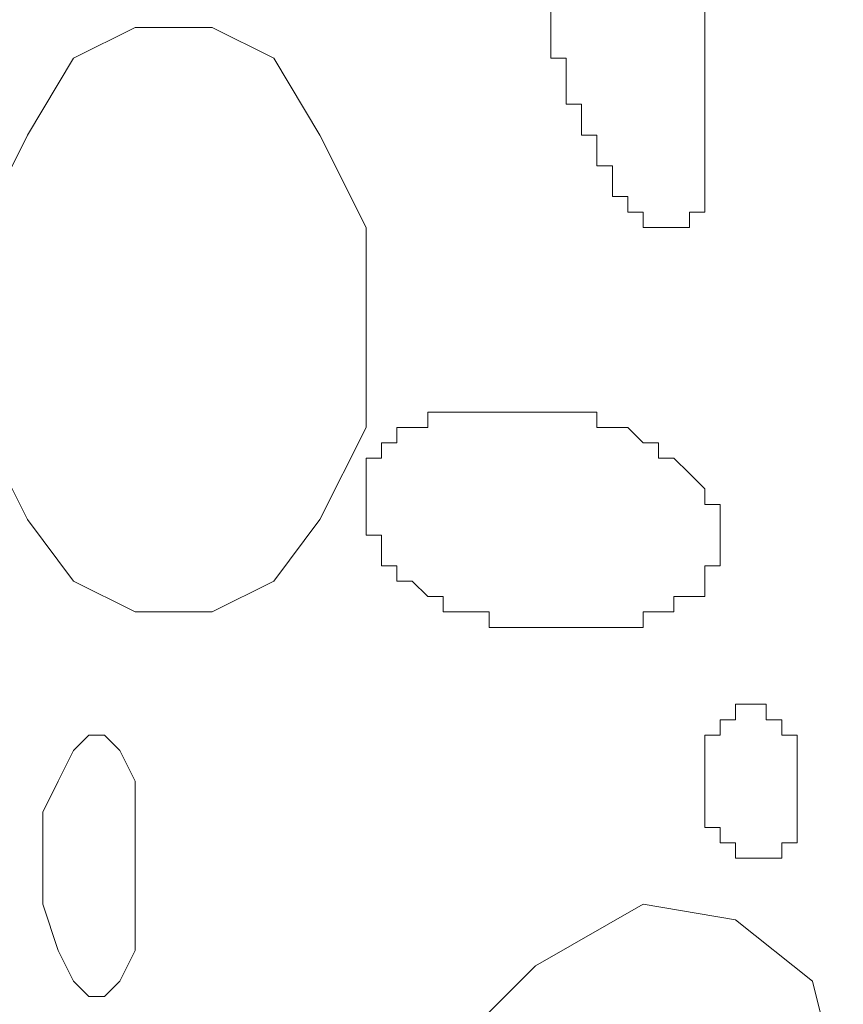
# Model space of a CAD drawing. Units: millimetres. Extents: x 0 to 8.3, y 0 to 11.7.
# Drawn here: x 1.5 to 1.6, y 5.8 to 5.9 of the extents above; entities that cross this region are included whole.
import ezdxf

# ---------------------------------------------------------------- set-up
doc = ezdxf.new("R2010")
doc.units = ezdxf.units.MM
doc.layers.add('PDF_Geometrie', color=7, linetype='Continuous', true_color=0xc0c0c0)

msp = doc.modelspace()

# ---------------------------------------------------------------- linework, layer by layer
at = {"layer": 'PDF_Geometrie', "lineweight": 5}
for points in [[(1.525, 5.92112), (1.525, 5.91945), (1.525, 5.91778), (1.525, 5.91612), (1.52667, 5.91612), (1.52667, 5.91445), (1.52667, 5.91278), (1.52667, 5.91112), (1.52833, 5.91112), (1.52833, 5.90945), (1.52833, 5.90778), (1.53, 5.90778), (1.53, 5.90612), (1.53, 5.90445), (1.53167, 5.90445), (1.53167, 5.90278), (1.53167, 5.90112), (1.53333, 5.90112), (1.53333, 5.89945), (1.535, 5.89945), (1.535, 5.89778), (1.53667, 5.89778), (1.53833, 5.89778), (1.54, 5.89778), (1.54, 5.89945), (1.54167, 5.89945), (1.54167, 5.90112), (1.54167, 5.90278), (1.54167, 5.90445), (1.54167, 5.90612), (1.54167, 5.90778), (1.54167, 5.90945), (1.54167, 5.91112), (1.54167, 5.91278), (1.54167, 5.91445), (1.54167, 5.91612), (1.54167, 5.91778), (1.54167, 5.91945), (1.54167, 5.92112)], [(1.525, 5.91945), (1.525, 5.91945)], [(1.525, 5.91945), (1.525, 5.91945)], [(1.54167, 5.91945), (1.54167, 5.91945)], [(1.54167, 5.91945), (1.54167, 5.91945)], [(1.525, 5.91778), (1.525, 5.91778)], [(1.525, 5.91778), (1.525, 5.91778)], [(1.525, 5.91778), (1.525, 5.91778)], [(1.54167, 5.91778), (1.54167, 5.91778)], [(1.54167, 5.91778), (1.54167, 5.91778)], [(1.54167, 5.91778), (1.54167, 5.91778)], [(1.525, 5.91612), (1.525, 5.91612)], [(1.52667, 5.91612), (1.52667, 5.91612)], [(1.54167, 5.91612), (1.54167, 5.91612)], [(1.54167, 5.91612), (1.54167, 5.91612)], [(1.54167, 5.91612), (1.54167, 5.91612)], [(1.52667, 5.91445), (1.52667, 5.91445)], [(1.52667, 5.91445), (1.52667, 5.91445)], [(1.54167, 5.91445), (1.54167, 5.91445)], [(1.54167, 5.91445), (1.54167, 5.91445)], [(1.52667, 5.91278), (1.52667, 5.91278)], [(1.52667, 5.91278), (1.52667, 5.91278)], [(1.52667, 5.91278), (1.52667, 5.91278)], [(1.54167, 5.91278), (1.54167, 5.91278)], [(1.54167, 5.91278), (1.54167, 5.91278)], [(1.54167, 5.91278), (1.54167, 5.91278)], [(1.52667, 5.91112), (1.52667, 5.91112)], [(1.52833, 5.91112), (1.52833, 5.91112)], [(1.54167, 5.91112), (1.54167, 5.91112)], [(1.54167, 5.91112), (1.54167, 5.91112)], [(1.54167, 5.91112), (1.54167, 5.91112)], [(1.52833, 5.90945), (1.52833, 5.90945)], [(1.52833, 5.90945), (1.52833, 5.90945)], [(1.52833, 5.90945), (1.52833, 5.90945)], [(1.52833, 5.90945), (1.52833, 5.90945)], [(1.54167, 5.90945), (1.54167, 5.90945)], [(1.54167, 5.90945), (1.54167, 5.90945)], [(1.54167, 5.90945), (1.54167, 5.90945)], [(1.54167, 5.90945), (1.54167, 5.90945)], [(1.52833, 5.90778), (1.52833, 5.90778)], [(1.52833, 5.90778), (1.52833, 5.90778)], [(1.54167, 5.90778), (1.54167, 5.90778)], [(1.54167, 5.90778), (1.54167, 5.90778)], [(1.54167, 5.90778), (1.54167, 5.90778)], [(1.53, 5.90612), (1.53, 5.90612)], [(1.53, 5.90612), (1.53, 5.90612)], [(1.53, 5.90612), (1.53, 5.90612)], [(1.53, 5.90612), (1.53, 5.90612)], [(1.54167, 5.90612), (1.54167, 5.90612)], [(1.54167, 5.90612), (1.54167, 5.90612)], [(1.54167, 5.90612), (1.54167, 5.90612)], [(1.54167, 5.90612), (1.54167, 5.90612)], [(1.53, 5.90445), (1.53, 5.90445)], [(1.53, 5.90445), (1.53, 5.90445)], [(1.53167, 5.90445), (1.53167, 5.90445)], [(1.54167, 5.90445), (1.54167, 5.90445)], [(1.54167, 5.90445), (1.54167, 5.90445)], [(1.54167, 5.90445), (1.54167, 5.90445)], [(1.54167, 5.90445), (1.54167, 5.90445)], [(1.53167, 5.90278), (1.53167, 5.90278)], [(1.53167, 5.90278), (1.53167, 5.90278)], [(1.53167, 5.90278), (1.53167, 5.90278)], [(1.53167, 5.90278), (1.53167, 5.90278)], [(1.53167, 5.90278), (1.53167, 5.90278)], [(1.54167, 5.90278), (1.54167, 5.90278)], [(1.54167, 5.90278), (1.54167, 5.90278)], [(1.54167, 5.90278), (1.54167, 5.90278)], [(1.54167, 5.90278), (1.54167, 5.90278)], [(1.54167, 5.90278), (1.54167, 5.90278)], [(1.53333, 5.90112), (1.53333, 5.90112)], [(1.53333, 5.90112), (1.53333, 5.90112)], [(1.53333, 5.90112), (1.53333, 5.90112)], [(1.53333, 5.90112), (1.53333, 5.90112)], [(1.53333, 5.90112), (1.53333, 5.90112)], [(1.54167, 5.90112), (1.54167, 5.90112)], [(1.54167, 5.90112), (1.54167, 5.90112)], [(1.54167, 5.90112), (1.54167, 5.90112)], [(1.54167, 5.90112), (1.54167, 5.90112)], [(1.54167, 5.90112), (1.54167, 5.90112)], [(1.54167, 5.90112), (1.54167, 5.90112)], [(1.53333, 5.89945), (1.53333, 5.89945)], [(1.53333, 5.89945), (1.53333, 5.89945)], [(1.535, 5.89945), (1.535, 5.89945)], [(1.535, 5.89945), (1.535, 5.89945)], [(1.535, 5.89945), (1.535, 5.89945)], [(1.535, 5.89945), (1.535, 5.89945)], [(1.535, 5.89945), (1.535, 5.89945)], [(1.535, 5.89945), (1.535, 5.89945)], [(1.54, 5.89945), (1.54, 5.89945)], [(1.54, 5.89945), (1.54, 5.89945)], [(1.54, 5.89945), (1.54, 5.89945)], [(1.54, 5.89945), (1.54, 5.89945)], [(1.54167, 5.89945), (1.54167, 5.89945)], [(1.54167, 5.89945), (1.54167, 5.89945)], [(1.54167, 5.89945), (1.54167, 5.89945)], [(1.54167, 5.89945), (1.54167, 5.89945)], [(1.535, 5.89778), (1.535, 5.89778)], [(1.535, 5.89778), (1.535, 5.89778)], [(1.53667, 5.89778), (1.53667, 5.89778)], [(1.53667, 5.89778), (1.53667, 5.89778)], [(1.53667, 5.89778), (1.53667, 5.89778)], [(1.53667, 5.89778), (1.53667, 5.89778)], [(1.53667, 5.89778), (1.53667, 5.89778)], [(1.53667, 5.89778), (1.53667, 5.89778)], [(1.53667, 5.89778), (1.53667, 5.89778)], [(1.53667, 5.89778), (1.53667, 5.89778)], [(1.53667, 5.89778), (1.53667, 5.89778)], [(1.53833, 5.89778), (1.53833, 5.89778)], [(1.53833, 5.89778), (1.53833, 5.89778)], [(1.53833, 5.89778), (1.53833, 5.89778)], [(1.53833, 5.89778), (1.53833, 5.89778)], [(1.53833, 5.89778), (1.53833, 5.89778)], [(1.53833, 5.89778), (1.53833, 5.89778)], [(1.53833, 5.89778), (1.53833, 5.89778)], [(1.53833, 5.89778), (1.53833, 5.89778)], [(1.53833, 5.89778), (1.53833, 5.89778)], [(1.53833, 5.89778), (1.53833, 5.89778)], [(1.54, 5.89778), (1.54, 5.89778)], [(1.54, 5.89778), (1.54, 5.89778)], [(1.54, 5.89778), (1.54, 5.89778)], [(1.54, 5.89778), (1.54, 5.89778)], [(1.54, 5.89778), (1.54, 5.89778)], [(1.54, 5.89778), (1.54, 5.89778)], [(1.54, 5.89778), (1.54, 5.89778)], [(1.54, 5.89778), (1.54, 5.89778)], [(1.54, 5.89778), (1.54, 5.89778)], [(1.51333, 5.87778), (1.51333, 5.87778)], [(1.51333, 5.87778), (1.51333, 5.87778)], [(1.51333, 5.87778), (1.51333, 5.87778)], [(1.51333, 5.87778), (1.51333, 5.87778)], [(1.51333, 5.87778), (1.51333, 5.87778)], [(1.515, 5.87778), (1.515, 5.87778)], [(1.515, 5.87778), (1.515, 5.87778)], [(1.515, 5.87778), (1.515, 5.87778)], [(1.515, 5.87778), (1.515, 5.87778)], [(1.51667, 5.87778), (1.51667, 5.87778)], [(1.51667, 5.87778), (1.51667, 5.87778)], [(1.51667, 5.87778), (1.51667, 5.87778)], [(1.51667, 5.87778), (1.51667, 5.87778)], [(1.51667, 5.87778), (1.51667, 5.87778)], [(1.51833, 5.87778), (1.51833, 5.87778)], [(1.51833, 5.87778), (1.51833, 5.87778)], [(1.51833, 5.87778), (1.51833, 5.87778)], [(1.51833, 5.87778), (1.51833, 5.87778)], [(1.52, 5.87778), (1.52, 5.87778)], [(1.52, 5.87778), (1.52, 5.87778)], [(1.52, 5.87778), (1.52, 5.87778)], [(1.52, 5.87778), (1.52, 5.87778)], [(1.52167, 5.87778), (1.52167, 5.87778)], [(1.52167, 5.87778), (1.52167, 5.87778)], [(1.52167, 5.87778), (1.52167, 5.87778)], [(1.52167, 5.87778), (1.52167, 5.87778)], [(1.52333, 5.87778), (1.52333, 5.87778)], [(1.52333, 5.87778), (1.52333, 5.87778)], [(1.52333, 5.87778), (1.52333, 5.87778)], [(1.52333, 5.87778), (1.52333, 5.87778)], [(1.525, 5.87778), (1.525, 5.87778)], [(1.525, 5.87778), (1.525, 5.87778)], [(1.525, 5.87778), (1.525, 5.87778)], [(1.525, 5.87778), (1.525, 5.87778)], [(1.52667, 5.87778), (1.52667, 5.87778)], [(1.52667, 5.87778), (1.52667, 5.87778)], [(1.52667, 5.87778), (1.52667, 5.87778)], [(1.52667, 5.87778), (1.52667, 5.87778)], [(1.52833, 5.87778), (1.52833, 5.87778)], [(1.52833, 5.87778), (1.52833, 5.87778)], [(1.52833, 5.87778), (1.52833, 5.87778)], [(1.52833, 5.87778), (1.52833, 5.87778)], [(1.51, 5.87612), (1.51, 5.87612)], [(1.51, 5.87612), (1.51, 5.87612)], [(1.51, 5.87612), (1.51, 5.87612)], [(1.51, 5.87612), (1.51, 5.87612)], [(1.51, 5.87612), (1.51, 5.87612)], [(1.51, 5.87612), (1.51, 5.87612)], [(1.51167, 5.87612), (1.51167, 5.87612)], [(1.51167, 5.87612), (1.51167, 5.87612)], [(1.51167, 5.87612), (1.51167, 5.87612)], [(1.51167, 5.87612), (1.51167, 5.87612)], [(1.51167, 5.87612), (1.51167, 5.87612)], [(1.53, 5.87612), (1.53, 5.87612)], [(1.53, 5.87612), (1.53, 5.87612)], [(1.53, 5.87612), (1.53, 5.87612)], [(1.53167, 5.87612), (1.53167, 5.87612)], [(1.53167, 5.87612), (1.53167, 5.87612)], [(1.53167, 5.87612), (1.53167, 5.87612)], [(1.53167, 5.87612), (1.53167, 5.87612)], [(1.53167, 5.87612), (1.53167, 5.87612)], [(1.53333, 5.87612), (1.53333, 5.87612)], [(1.53333, 5.87612), (1.53333, 5.87612)], [(1.53333, 5.87612), (1.53333, 5.87612)], [(1.53333, 5.87612), (1.53333, 5.87612)], [(1.50667, 5.87445), (1.50667, 5.87445)], [(1.50667, 5.87445), (1.50667, 5.87445)], [(1.50667, 5.87445), (1.50667, 5.87445)], [(1.50833, 5.87445), (1.50833, 5.87445)], [(1.50833, 5.87445), (1.50833, 5.87445)], [(1.50833, 5.87445), (1.50833, 5.87445)], [(1.50833, 5.87445), (1.50833, 5.87445)], [(1.50833, 5.87445), (1.50833, 5.87445)], [(1.50833, 5.87445), (1.50833, 5.87445)], [(1.535, 5.87445), (1.535, 5.87445)], [(1.535, 5.87445), (1.535, 5.87445)], [(1.535, 5.87445), (1.535, 5.87445)], [(1.535, 5.87445), (1.535, 5.87445)], [(1.535, 5.87445), (1.535, 5.87445)], [(1.53667, 5.87445), (1.53667, 5.87445)], [(1.53667, 5.87445), (1.53667, 5.87445)], [(1.53667, 5.87445), (1.53667, 5.87445)], [(1.53667, 5.87445), (1.53667, 5.87445)], [(1.50667, 5.87278), (1.50667, 5.87278)], [(1.50667, 5.87278), (1.50667, 5.87278)], [(1.50667, 5.87278), (1.50667, 5.87278)], [(1.50667, 5.87278), (1.50667, 5.87278)], [(1.50667, 5.87278), (1.50667, 5.87278)], [(1.50667, 5.87278), (1.50667, 5.87278)], [(1.50667, 5.87278), (1.50667, 5.87278)], [(1.53667, 5.87278), (1.53667, 5.87278)], [(1.53833, 5.87278), (1.53833, 5.87278)], [(1.53833, 5.87278), (1.53833, 5.87278)], [(1.53833, 5.87278), (1.53833, 5.87278)], [(1.53833, 5.87278), (1.53833, 5.87278)], [(1.53833, 5.87278), (1.53833, 5.87278)], [(1.53833, 5.87278), (1.53833, 5.87278)], [(1.505, 5.87112), (1.505, 5.87112)], [(1.505, 5.87112), (1.505, 5.87112)], [(1.505, 5.87112), (1.505, 5.87112)], [(1.505, 5.87112), (1.505, 5.87112)], [(1.505, 5.87112), (1.505, 5.87112)], [(1.505, 5.87112), (1.505, 5.87112)], [(1.505, 5.87112), (1.505, 5.87112)], [(1.505, 5.87112), (1.505, 5.87112)], [(1.54, 5.87112), (1.54, 5.87112)], [(1.54, 5.87112), (1.54, 5.87112)], [(1.54, 5.87112), (1.54, 5.87112)], [(1.54, 5.87112), (1.54, 5.87112)], [(1.54, 5.87112), (1.54, 5.87112)], [(1.54, 5.87112), (1.54, 5.87112)], [(1.54, 5.87112), (1.54, 5.87112)], [(1.54, 5.87112), (1.54, 5.87112)], [(1.505, 5.86945), (1.505, 5.86945)], [(1.505, 5.86945), (1.505, 5.86945)], [(1.505, 5.86945), (1.505, 5.86945)], [(1.505, 5.86945), (1.505, 5.86945)], [(1.505, 5.86945), (1.505, 5.86945)], [(1.505, 5.86945), (1.505, 5.86945)], [(1.505, 5.86945), (1.505, 5.86945)], [(1.54167, 5.86945), (1.54167, 5.86945)], [(1.54167, 5.86945), (1.54167, 5.86945)], [(1.54167, 5.86945), (1.54167, 5.86945)], [(1.54167, 5.86945), (1.54167, 5.86945)], [(1.54167, 5.86945), (1.54167, 5.86945)], [(1.54167, 5.86945), (1.54167, 5.86945)], [(1.54167, 5.86945), (1.54167, 5.86945)], [(1.505, 5.86778), (1.505, 5.86778)], [(1.505, 5.86778), (1.505, 5.86778)], [(1.505, 5.86778), (1.505, 5.86778)], [(1.505, 5.86778), (1.505, 5.86778)], [(1.505, 5.86778), (1.505, 5.86778)], [(1.505, 5.86778), (1.505, 5.86778)], [(1.505, 5.86778), (1.505, 5.86778)], [(1.54167, 5.86778), (1.54167, 5.86778)], [(1.54167, 5.86778), (1.54167, 5.86778)], [(1.54167, 5.86778), (1.54167, 5.86778)], [(1.54167, 5.86778), (1.54167, 5.86778)], [(1.54333, 5.86778), (1.54333, 5.86778)], [(1.54333, 5.86778), (1.54333, 5.86778)], [(1.505, 5.86612), (1.505, 5.86612)], [(1.505, 5.86612), (1.505, 5.86612)], [(1.505, 5.86612), (1.505, 5.86612)], [(1.505, 5.86612), (1.505, 5.86612)], [(1.505, 5.86612), (1.505, 5.86612)], [(1.505, 5.86612), (1.505, 5.86612)], [(1.505, 5.86612), (1.505, 5.86612)], [(1.54333, 5.86612), (1.54333, 5.86612)], [(1.54333, 5.86612), (1.54333, 5.86612)], [(1.54333, 5.86612), (1.54333, 5.86612)], [(1.54333, 5.86612), (1.54333, 5.86612)], [(1.54333, 5.86612), (1.54333, 5.86612)], [(1.54333, 5.86612), (1.54333, 5.86612)], [(1.54333, 5.86612), (1.54333, 5.86612)], [(1.505, 5.86445), (1.505, 5.86445)], [(1.505, 5.86445), (1.505, 5.86445)], [(1.505, 5.86445), (1.505, 5.86445)], [(1.505, 5.86445), (1.505, 5.86445)], [(1.505, 5.86445), (1.505, 5.86445)], [(1.50667, 5.86445), (1.50667, 5.86445)], [(1.54333, 5.86445), (1.54333, 5.86445)], [(1.54333, 5.86445), (1.54333, 5.86445)], [(1.54333, 5.86445), (1.54333, 5.86445)], [(1.54333, 5.86445), (1.54333, 5.86445)], [(1.54333, 5.86445), (1.54333, 5.86445)], [(1.54333, 5.86445), (1.54333, 5.86445)], [(1.54333, 5.86445), (1.54333, 5.86445)], [(1.50667, 5.86278), (1.50667, 5.86278)], [(1.50667, 5.86278), (1.50667, 5.86278)], [(1.50667, 5.86278), (1.50667, 5.86278)], [(1.50667, 5.86278), (1.50667, 5.86278)], [(1.50667, 5.86278), (1.50667, 5.86278)], [(1.50667, 5.86278), (1.50667, 5.86278)], [(1.50667, 5.86278), (1.50667, 5.86278)], [(1.54333, 5.86278), (1.54333, 5.86278)], [(1.54333, 5.86278), (1.54333, 5.86278)], [(1.54333, 5.86278), (1.54333, 5.86278)], [(1.54333, 5.86278), (1.54333, 5.86278)], [(1.54333, 5.86278), (1.54333, 5.86278)], [(1.54333, 5.86278), (1.54333, 5.86278)], [(1.54333, 5.86278), (1.54333, 5.86278)], [(1.50667, 5.86112), (1.50667, 5.86112)], [(1.50833, 5.86112), (1.50833, 5.86112)], [(1.50833, 5.86112), (1.50833, 5.86112)], [(1.50833, 5.86112), (1.50833, 5.86112)], [(1.50833, 5.86112), (1.50833, 5.86112)], [(1.50833, 5.86112), (1.50833, 5.86112)], [(1.50833, 5.86112), (1.50833, 5.86112)], [(1.54167, 5.86112), (1.54167, 5.86112)], [(1.54333, 5.86112), (1.54333, 5.86112)], [(1.54333, 5.86112), (1.54333, 5.86112)], [(1.54333, 5.86112), (1.54333, 5.86112)], [(1.54333, 5.86112), (1.54333, 5.86112)], [(1.54333, 5.86112), (1.54333, 5.86112)], [(1.54333, 5.86112), (1.54333, 5.86112)], [(1.51, 5.85945), (1.51, 5.85945)], [(1.51, 5.85945), (1.51, 5.85945)], [(1.51, 5.85945), (1.51, 5.85945)], [(1.51, 5.85945), (1.51, 5.85945)], [(1.51, 5.85945), (1.51, 5.85945)], [(1.51, 5.85945), (1.51, 5.85945)], [(1.51, 5.85945), (1.51, 5.85945)], [(1.54167, 5.85945), (1.54167, 5.85945)], [(1.54167, 5.85945), (1.54167, 5.85945)], [(1.54167, 5.85945), (1.54167, 5.85945)], [(1.54167, 5.85945), (1.54167, 5.85945)], [(1.54167, 5.85945), (1.54167, 5.85945)], [(1.54167, 5.85945), (1.54167, 5.85945)], [(1.54167, 5.85945), (1.54167, 5.85945)], [(1.54167, 5.85945), (1.54167, 5.85945)], [(1.51167, 5.85778), (1.51167, 5.85778)], [(1.51167, 5.85778), (1.51167, 5.85778)], [(1.51167, 5.85778), (1.51167, 5.85778)], [(1.51167, 5.85778), (1.51167, 5.85778)], [(1.51167, 5.85778), (1.51167, 5.85778)], [(1.51333, 5.85778), (1.51333, 5.85778)], [(1.51333, 5.85778), (1.51333, 5.85778)], [(1.51333, 5.85778), (1.51333, 5.85778)], [(1.51333, 5.85778), (1.51333, 5.85778)], [(1.54, 5.85778), (1.54, 5.85778)], [(1.54, 5.85778), (1.54, 5.85778)], [(1.54, 5.85778), (1.54, 5.85778)], [(1.54, 5.85778), (1.54, 5.85778)], [(1.54, 5.85778), (1.54, 5.85778)], [(1.54, 5.85778), (1.54, 5.85778)], [(1.54, 5.85778), (1.54, 5.85778)], [(1.54, 5.85778), (1.54, 5.85778)], [(1.515, 5.85612), (1.515, 5.85612)], [(1.515, 5.85612), (1.515, 5.85612)], [(1.515, 5.85612), (1.515, 5.85612)], [(1.515, 5.85612), (1.515, 5.85612)], [(1.515, 5.85612), (1.515, 5.85612)], [(1.51667, 5.85612), (1.51667, 5.85612)], [(1.51667, 5.85612), (1.51667, 5.85612)], [(1.51667, 5.85612), (1.51667, 5.85612)], [(1.51667, 5.85612), (1.51667, 5.85612)], [(1.51833, 5.85612), (1.51833, 5.85612)], [(1.53667, 5.85612), (1.53667, 5.85612)], [(1.53667, 5.85612), (1.53667, 5.85612)], [(1.53667, 5.85612), (1.53667, 5.85612)], [(1.53667, 5.85612), (1.53667, 5.85612)], [(1.53667, 5.85612), (1.53667, 5.85612)], [(1.53833, 5.85612), (1.53833, 5.85612)], [(1.53833, 5.85612), (1.53833, 5.85612)], [(1.53833, 5.85612), (1.53833, 5.85612)], [(1.53833, 5.85612), (1.53833, 5.85612)], [(1.53833, 5.85612), (1.53833, 5.85612)], [(1.53833, 5.85612), (1.53833, 5.85612)], [(1.51833, 5.85445), (1.51833, 5.85445)], [(1.51833, 5.85445), (1.51833, 5.85445)], [(1.52, 5.85445), (1.52, 5.85445)], [(1.52, 5.85445), (1.52, 5.85445)], [(1.52, 5.85445), (1.52, 5.85445)], [(1.52, 5.85445), (1.52, 5.85445)], [(1.52167, 5.85445), (1.52167, 5.85445)], [(1.52167, 5.85445), (1.52167, 5.85445)], [(1.52167, 5.85445), (1.52167, 5.85445)], [(1.52167, 5.85445), (1.52167, 5.85445)], [(1.52333, 5.85445), (1.52333, 5.85445)], [(1.52333, 5.85445), (1.52333, 5.85445)], [(1.52333, 5.85445), (1.52333, 5.85445)], [(1.52333, 5.85445), (1.52333, 5.85445)], [(1.525, 5.85445), (1.525, 5.85445)], [(1.525, 5.85445), (1.525, 5.85445)], [(1.525, 5.85445), (1.525, 5.85445)], [(1.525, 5.85445), (1.525, 5.85445)], [(1.52667, 5.85445), (1.52667, 5.85445)], [(1.52667, 5.85445), (1.52667, 5.85445)], [(1.52667, 5.85445), (1.52667, 5.85445)], [(1.52667, 5.85445), (1.52667, 5.85445)], [(1.52833, 5.85445), (1.52833, 5.85445)], [(1.52833, 5.85445), (1.52833, 5.85445)], [(1.52833, 5.85445), (1.52833, 5.85445)], [(1.52833, 5.85445), (1.52833, 5.85445)], [(1.53, 5.85445), (1.53, 5.85445)], [(1.53, 5.85445), (1.53, 5.85445)], [(1.53, 5.85445), (1.53, 5.85445)], [(1.53, 5.85445), (1.53, 5.85445)], [(1.53167, 5.85445), (1.53167, 5.85445)], [(1.53167, 5.85445), (1.53167, 5.85445)], [(1.53167, 5.85445), (1.53167, 5.85445)], [(1.53167, 5.85445), (1.53167, 5.85445)], [(1.53167, 5.85445), (1.53167, 5.85445)], [(1.53333, 5.85445), (1.53333, 5.85445)], [(1.53333, 5.85445), (1.53333, 5.85445)], [(1.53333, 5.85445), (1.53333, 5.85445)], [(1.53333, 5.85445), (1.53333, 5.85445)], [(1.53333, 5.85445), (1.53333, 5.85445)], [(1.535, 5.85445), (1.535, 5.85445)], [(1.535, 5.85445), (1.535, 5.85445)], [(1.535, 5.85445), (1.535, 5.85445)], [(1.535, 5.85445), (1.535, 5.85445)], [(1.545, 5.84612), (1.545, 5.84612)], [(1.545, 5.84612), (1.545, 5.84612)], [(1.545, 5.84612), (1.545, 5.84612)], [(1.545, 5.84612), (1.545, 5.84612)], [(1.545, 5.84612), (1.545, 5.84612)], [(1.545, 5.84612), (1.545, 5.84612)], [(1.545, 5.84612), (1.545, 5.84612)], [(1.545, 5.84612), (1.545, 5.84612)], [(1.54667, 5.84612), (1.54667, 5.84612)], [(1.54667, 5.84612), (1.54667, 5.84612)], [(1.54667, 5.84612), (1.54667, 5.84612)], [(1.54667, 5.84612), (1.54667, 5.84612)], [(1.54667, 5.84612), (1.54667, 5.84612)], [(1.54667, 5.84612), (1.54667, 5.84612)], [(1.54667, 5.84612), (1.54667, 5.84612)], [(1.54667, 5.84612), (1.54667, 5.84612)], [(1.54667, 5.84612), (1.54667, 5.84612)], [(1.54667, 5.84612), (1.54667, 5.84612)], [(1.54667, 5.84612), (1.54667, 5.84612)], [(1.54667, 5.84612), (1.54667, 5.84612)], [(1.54667, 5.84612), (1.54667, 5.84612)], [(1.54667, 5.84612), (1.54667, 5.84612)], [(1.54667, 5.84612), (1.54667, 5.84612)], [(1.54667, 5.84612), (1.54667, 5.84612)], [(1.54833, 5.84612), (1.54833, 5.84612)], [(1.54833, 5.84612), (1.54833, 5.84612)], [(1.54833, 5.84612), (1.54833, 5.84612)], [(1.54833, 5.84612), (1.54833, 5.84612)], [(1.54833, 5.84612), (1.54833, 5.84612)], [(1.54833, 5.84612), (1.54833, 5.84612)], [(1.54833, 5.84612), (1.54833, 5.84612)], [(1.54833, 5.84612), (1.54833, 5.84612)], [(1.54833, 5.84612), (1.54833, 5.84612)], [(1.54833, 5.84612), (1.54833, 5.84612)], [(1.54833, 5.84612), (1.54833, 5.84612)], [(1.54833, 5.84612), (1.54833, 5.84612)], [(1.54833, 5.84612), (1.54833, 5.84612)], [(1.54333, 5.84445), (1.54333, 5.84445)], [(1.54333, 5.84445), (1.54333, 5.84445)], [(1.54333, 5.84445), (1.54333, 5.84445)], [(1.54333, 5.84445), (1.54333, 5.84445)], [(1.54333, 5.84445), (1.54333, 5.84445)], [(1.54333, 5.84445), (1.54333, 5.84445)], [(1.54333, 5.84445), (1.54333, 5.84445)], [(1.54333, 5.84445), (1.54333, 5.84445)], [(1.54333, 5.84445), (1.54333, 5.84445)], [(1.54333, 5.84445), (1.54333, 5.84445)], [(1.54333, 5.84445), (1.54333, 5.84445)], [(1.545, 5.84445), (1.545, 5.84445)], [(1.545, 5.84445), (1.545, 5.84445)], [(1.545, 5.84445), (1.545, 5.84445)], [(1.545, 5.84445), (1.545, 5.84445)], [(1.545, 5.84445), (1.545, 5.84445)], [(1.545, 5.84445), (1.545, 5.84445)], [(1.545, 5.84445), (1.545, 5.84445)], [(1.545, 5.84445), (1.545, 5.84445)], [(1.545, 5.84445), (1.545, 5.84445)], [(1.54833, 5.84445), (1.54833, 5.84445)], [(1.54833, 5.84445), (1.54833, 5.84445)], [(1.54833, 5.84445), (1.54833, 5.84445)], [(1.54833, 5.84445), (1.54833, 5.84445)], [(1.55, 5.84445), (1.55, 5.84445)], [(1.55, 5.84445), (1.55, 5.84445)], [(1.55, 5.84445), (1.55, 5.84445)], [(1.55, 5.84445), (1.55, 5.84445)], [(1.55, 5.84445), (1.55, 5.84445)], [(1.55, 5.84445), (1.55, 5.84445)], [(1.55, 5.84445), (1.55, 5.84445)], [(1.55, 5.84445), (1.55, 5.84445)], [(1.55, 5.84445), (1.55, 5.84445)], [(1.55, 5.84445), (1.55, 5.84445)], [(1.55, 5.84445), (1.55, 5.84445)], [(1.55, 5.84445), (1.55, 5.84445)], [(1.55, 5.84445), (1.55, 5.84445)], [(1.55, 5.84445), (1.55, 5.84445)], [(1.55, 5.84445), (1.55, 5.84445)], [(1.55, 5.84445), (1.55, 5.84445)], [(1.55, 5.84445), (1.55, 5.84445)], [(1.54167, 5.84278), (1.54167, 5.84278)], [(1.54167, 5.84278), (1.54167, 5.84278)], [(1.54167, 5.84278), (1.54167, 5.84278)], [(1.54333, 5.84278), (1.54333, 5.84278)], [(1.54333, 5.84278), (1.54333, 5.84278)], [(1.54333, 5.84278), (1.54333, 5.84278)], [(1.54333, 5.84278), (1.54333, 5.84278)], [(1.54333, 5.84278), (1.54333, 5.84278)], [(1.54333, 5.84278), (1.54333, 5.84278)], [(1.54333, 5.84278), (1.54333, 5.84278)], [(1.54333, 5.84278), (1.54333, 5.84278)], [(1.54333, 5.84278), (1.54333, 5.84278)], [(1.54333, 5.84278), (1.54333, 5.84278)], [(1.54333, 5.84278), (1.54333, 5.84278)], [(1.55, 5.84278), (1.55, 5.84278)], [(1.55, 5.84278), (1.55, 5.84278)], [(1.55167, 5.84278), (1.55167, 5.84278)], [(1.55167, 5.84278), (1.55167, 5.84278)], [(1.55167, 5.84278), (1.55167, 5.84278)], [(1.55167, 5.84278), (1.55167, 5.84278)], [(1.55167, 5.84278), (1.55167, 5.84278)], [(1.55167, 5.84278), (1.55167, 5.84278)], [(1.55167, 5.84278), (1.55167, 5.84278)], [(1.55167, 5.84278), (1.55167, 5.84278)], [(1.55167, 5.84278), (1.55167, 5.84278)], [(1.55167, 5.84278), (1.55167, 5.84278)], [(1.55167, 5.84278), (1.55167, 5.84278)], [(1.54167, 5.84112), (1.54167, 5.84112)], [(1.54167, 5.84112), (1.54167, 5.84112)], [(1.54167, 5.84112), (1.54167, 5.84112)], [(1.54167, 5.84112), (1.54167, 5.84112)], [(1.54167, 5.84112), (1.54167, 5.84112)], [(1.54167, 5.84112), (1.54167, 5.84112)], [(1.54167, 5.84112), (1.54167, 5.84112)], [(1.54167, 5.84112), (1.54167, 5.84112)], [(1.54167, 5.84112), (1.54167, 5.84112)], [(1.54167, 5.84112), (1.54167, 5.84112)], [(1.54167, 5.84112), (1.54167, 5.84112)], [(1.54167, 5.84112), (1.54167, 5.84112)], [(1.55167, 5.84112), (1.55167, 5.84112)], [(1.55167, 5.84112), (1.55167, 5.84112)], [(1.55167, 5.84112), (1.55167, 5.84112)], [(1.55167, 5.84112), (1.55167, 5.84112)], [(1.55167, 5.84112), (1.55167, 5.84112)], [(1.55167, 5.84112), (1.55167, 5.84112)], [(1.55167, 5.84112), (1.55167, 5.84112)], [(1.55167, 5.84112), (1.55167, 5.84112)], [(1.55167, 5.84112), (1.55167, 5.84112)], [(1.55167, 5.84112), (1.55167, 5.84112)], [(1.55167, 5.84112), (1.55167, 5.84112)], [(1.55167, 5.84112), (1.55167, 5.84112)], [(1.54167, 5.83945), (1.54167, 5.83945)], [(1.54167, 5.83945), (1.54167, 5.83945)], [(1.54167, 5.83945), (1.54167, 5.83945)], [(1.54167, 5.83945), (1.54167, 5.83945)], [(1.54167, 5.83945), (1.54167, 5.83945)], [(1.54167, 5.83945), (1.54167, 5.83945)], [(1.54167, 5.83945), (1.54167, 5.83945)], [(1.54167, 5.83945), (1.54167, 5.83945)], [(1.54167, 5.83945), (1.54167, 5.83945)], [(1.54167, 5.83945), (1.54167, 5.83945)], [(1.54167, 5.83945), (1.54167, 5.83945)], [(1.55167, 5.83945), (1.55167, 5.83945)], [(1.55167, 5.83945), (1.55167, 5.83945)], [(1.55167, 5.83945), (1.55167, 5.83945)], [(1.55167, 5.83945), (1.55167, 5.83945)], [(1.55167, 5.83945), (1.55167, 5.83945)], [(1.55167, 5.83945), (1.55167, 5.83945)], [(1.55167, 5.83945), (1.55167, 5.83945)], [(1.55167, 5.83945), (1.55167, 5.83945)], [(1.55167, 5.83945), (1.55167, 5.83945)], [(1.55167, 5.83945), (1.55167, 5.83945)], [(1.55167, 5.83945), (1.55167, 5.83945)], [(1.54167, 5.83778), (1.54167, 5.83778)], [(1.54167, 5.83778), (1.54167, 5.83778)], [(1.54167, 5.83778), (1.54167, 5.83778)], [(1.54167, 5.83778), (1.54167, 5.83778)], [(1.54167, 5.83778), (1.54167, 5.83778)], [(1.54167, 5.83778), (1.54167, 5.83778)], [(1.54167, 5.83778), (1.54167, 5.83778)], [(1.54167, 5.83778), (1.54167, 5.83778)], [(1.54167, 5.83778), (1.54167, 5.83778)], [(1.54167, 5.83778), (1.54167, 5.83778)], [(1.54167, 5.83778), (1.54167, 5.83778)], [(1.55167, 5.83778), (1.55167, 5.83778)], [(1.55167, 5.83778), (1.55167, 5.83778)], [(1.55167, 5.83778), (1.55167, 5.83778)], [(1.55167, 5.83778), (1.55167, 5.83778)], [(1.55167, 5.83778), (1.55167, 5.83778)], [(1.55167, 5.83778), (1.55167, 5.83778)], [(1.55167, 5.83778), (1.55167, 5.83778)], [(1.55167, 5.83778), (1.55167, 5.83778)], [(1.55167, 5.83778), (1.55167, 5.83778)], [(1.55167, 5.83778), (1.55167, 5.83778)], [(1.55167, 5.83778), (1.55167, 5.83778)], [(1.54167, 5.83612), (1.54167, 5.83612)], [(1.54167, 5.83612), (1.54167, 5.83612)], [(1.54167, 5.83612), (1.54167, 5.83612)], [(1.54167, 5.83612), (1.54167, 5.83612)], [(1.54167, 5.83612), (1.54167, 5.83612)], [(1.54167, 5.83612), (1.54167, 5.83612)], [(1.54167, 5.83612), (1.54167, 5.83612)], [(1.54167, 5.83612), (1.54167, 5.83612)], [(1.54167, 5.83612), (1.54167, 5.83612)], [(1.54167, 5.83612), (1.54167, 5.83612)], [(1.54167, 5.83612), (1.54167, 5.83612)], [(1.55167, 5.83612), (1.55167, 5.83612)], [(1.55167, 5.83612), (1.55167, 5.83612)], [(1.55167, 5.83612), (1.55167, 5.83612)], [(1.55167, 5.83612), (1.55167, 5.83612)], [(1.55167, 5.83612), (1.55167, 5.83612)], [(1.55167, 5.83612), (1.55167, 5.83612)], [(1.55167, 5.83612), (1.55167, 5.83612)], [(1.55167, 5.83612), (1.55167, 5.83612)], [(1.55167, 5.83612), (1.55167, 5.83612)], [(1.55167, 5.83612), (1.55167, 5.83612)], [(1.55167, 5.83612), (1.55167, 5.83612)], [(1.54167, 5.83445), (1.54167, 5.83445)], [(1.54167, 5.83445), (1.54167, 5.83445)], [(1.54167, 5.83445), (1.54167, 5.83445)], [(1.54167, 5.83445), (1.54167, 5.83445)], [(1.54167, 5.83445), (1.54167, 5.83445)], [(1.54167, 5.83445), (1.54167, 5.83445)], [(1.54167, 5.83445), (1.54167, 5.83445)], [(1.54167, 5.83445), (1.54167, 5.83445)], [(1.54167, 5.83445), (1.54167, 5.83445)], [(1.54167, 5.83445), (1.54167, 5.83445)], [(1.54167, 5.83445), (1.54167, 5.83445)], [(1.55167, 5.83445), (1.55167, 5.83445)], [(1.55167, 5.83445), (1.55167, 5.83445)], [(1.55167, 5.83445), (1.55167, 5.83445)], [(1.55167, 5.83445), (1.55167, 5.83445)], [(1.55167, 5.83445), (1.55167, 5.83445)], [(1.55167, 5.83445), (1.55167, 5.83445)], [(1.55167, 5.83445), (1.55167, 5.83445)], [(1.55167, 5.83445), (1.55167, 5.83445)], [(1.55167, 5.83445), (1.55167, 5.83445)], [(1.55167, 5.83445), (1.55167, 5.83445)], [(1.55167, 5.83445), (1.55167, 5.83445)], [(1.55167, 5.83445), (1.55167, 5.83445)], [(1.54167, 5.83278), (1.54167, 5.83278)], [(1.54167, 5.83278), (1.54167, 5.83278)], [(1.54167, 5.83278), (1.54167, 5.83278)], [(1.54167, 5.83278), (1.54167, 5.83278)], [(1.54167, 5.83278), (1.54167, 5.83278)], [(1.54167, 5.83278), (1.54167, 5.83278)], [(1.54167, 5.83278), (1.54167, 5.83278)], [(1.54333, 5.83278), (1.54333, 5.83278)], [(1.54333, 5.83278), (1.54333, 5.83278)], [(1.54333, 5.83278), (1.54333, 5.83278)], [(1.54333, 5.83278), (1.54333, 5.83278)], [(1.54333, 5.83278), (1.54333, 5.83278)], [(1.54333, 5.83278), (1.54333, 5.83278)], [(1.55167, 5.83278), (1.55167, 5.83278)], [(1.55167, 5.83278), (1.55167, 5.83278)], [(1.55167, 5.83278), (1.55167, 5.83278)], [(1.55167, 5.83278), (1.55167, 5.83278)], [(1.55167, 5.83278), (1.55167, 5.83278)], [(1.55167, 5.83278), (1.55167, 5.83278)], [(1.55167, 5.83278), (1.55167, 5.83278)], [(1.55167, 5.83278), (1.55167, 5.83278)], [(1.55167, 5.83278), (1.55167, 5.83278)], [(1.55167, 5.83278), (1.55167, 5.83278)], [(1.55167, 5.83278), (1.55167, 5.83278)], [(1.55167, 5.83278), (1.55167, 5.83278)], [(1.55167, 5.83278), (1.55167, 5.83278)], [(1.54333, 5.83112), (1.54333, 5.83112)], [(1.54333, 5.83112), (1.54333, 5.83112)], [(1.54333, 5.83112), (1.54333, 5.83112)], [(1.54333, 5.83112), (1.54333, 5.83112)], [(1.54333, 5.83112), (1.54333, 5.83112)], [(1.54333, 5.83112), (1.54333, 5.83112)], [(1.54333, 5.83112), (1.54333, 5.83112)], [(1.54333, 5.83112), (1.54333, 5.83112)], [(1.54333, 5.83112), (1.54333, 5.83112)], [(1.54333, 5.83112), (1.54333, 5.83112)], [(1.54333, 5.83112), (1.54333, 5.83112)], [(1.54333, 5.83112), (1.54333, 5.83112)], [(1.54333, 5.83112), (1.54333, 5.83112)], [(1.54333, 5.83112), (1.54333, 5.83112)], [(1.54333, 5.83112), (1.54333, 5.83112)], [(1.54333, 5.83112), (1.54333, 5.83112)], [(1.545, 5.83112), (1.545, 5.83112)], [(1.545, 5.83112), (1.545, 5.83112)], [(1.55, 5.83112), (1.55, 5.83112)], [(1.55, 5.83112), (1.55, 5.83112)], [(1.55, 5.83112), (1.55, 5.83112)], [(1.55, 5.83112), (1.55, 5.83112)], [(1.55, 5.83112), (1.55, 5.83112)], [(1.55, 5.83112), (1.55, 5.83112)], [(1.55, 5.83112), (1.55, 5.83112)], [(1.55, 5.83112), (1.55, 5.83112)], [(1.55, 5.83112), (1.55, 5.83112)], [(1.55, 5.83112), (1.55, 5.83112)], [(1.55, 5.83112), (1.55, 5.83112)], [(1.55, 5.83112), (1.55, 5.83112)], [(1.55, 5.83112), (1.55, 5.83112)], [(1.55, 5.83112), (1.55, 5.83112)], [(1.55, 5.83112), (1.55, 5.83112)], [(1.55, 5.83112), (1.55, 5.83112)], [(1.55, 5.83112), (1.55, 5.83112)], [(1.55, 5.83112), (1.55, 5.83112)], [(1.545, 5.82945), (1.545, 5.82945)], [(1.545, 5.82945), (1.545, 5.82945)], [(1.545, 5.82945), (1.545, 5.82945)], [(1.545, 5.82945), (1.545, 5.82945)], [(1.545, 5.82945), (1.545, 5.82945)], [(1.545, 5.82945), (1.545, 5.82945)], [(1.545, 5.82945), (1.545, 5.82945)], [(1.545, 5.82945), (1.545, 5.82945)], [(1.545, 5.82945), (1.545, 5.82945)], [(1.545, 5.82945), (1.545, 5.82945)], [(1.545, 5.82945), (1.545, 5.82945)], [(1.545, 5.82945), (1.545, 5.82945)], [(1.545, 5.82945), (1.545, 5.82945)], [(1.545, 5.82945), (1.545, 5.82945)], [(1.54667, 5.82945), (1.54667, 5.82945)], [(1.54667, 5.82945), (1.54667, 5.82945)], [(1.54667, 5.82945), (1.54667, 5.82945)], [(1.54667, 5.82945), (1.54667, 5.82945)], [(1.54667, 5.82945), (1.54667, 5.82945)], [(1.54667, 5.82945), (1.54667, 5.82945)], [(1.54667, 5.82945), (1.54667, 5.82945)], [(1.54667, 5.82945), (1.54667, 5.82945)], [(1.54667, 5.82945), (1.54667, 5.82945)], [(1.54667, 5.82945), (1.54667, 5.82945)], [(1.54667, 5.82945), (1.54667, 5.82945)], [(1.54667, 5.82945), (1.54667, 5.82945)], [(1.54667, 5.82945), (1.54667, 5.82945)], [(1.54667, 5.82945), (1.54667, 5.82945)], [(1.54667, 5.82945), (1.54667, 5.82945)], [(1.54667, 5.82945), (1.54667, 5.82945)], [(1.54667, 5.82945), (1.54667, 5.82945)], [(1.54833, 5.82945), (1.54833, 5.82945)], [(1.54833, 5.82945), (1.54833, 5.82945)], [(1.54833, 5.82945), (1.54833, 5.82945)], [(1.54833, 5.82945), (1.54833, 5.82945)], [(1.54833, 5.82945), (1.54833, 5.82945)], [(1.54833, 5.82945), (1.54833, 5.82945)], [(1.54833, 5.82945), (1.54833, 5.82945)], [(1.54833, 5.82945), (1.54833, 5.82945)], [(1.54833, 5.82945), (1.54833, 5.82945)], [(1.54833, 5.82945), (1.54833, 5.82945)], [(1.54833, 5.82945), (1.54833, 5.82945)], [(1.54833, 5.82945), (1.54833, 5.82945)], [(1.54833, 5.82945), (1.54833, 5.82945)], [(1.54833, 5.82945), (1.54833, 5.82945)], [(1.54833, 5.82945), (1.54833, 5.82945)], [(1.54833, 5.82945), (1.54833, 5.82945)], [(1.54833, 5.82945), (1.54833, 5.82945)], [(1.55, 5.82945), (1.55, 5.82945)], [(1.55, 5.82945), (1.55, 5.82945)]]:
    msp.add_lwpolyline(points, dxfattribs=at)
for points in [[(1.505, 5.88778), (1.505, 5.89778), (1.5, 5.90778), (1.495, 5.91612), (1.48833, 5.91945), (1.48, 5.91945), (1.47333, 5.91612), (1.46833, 5.90778), (1.46333, 5.89778), (1.46333, 5.88778), (1.46333, 5.87612), (1.46833, 5.86612), (1.47333, 5.85945), (1.48, 5.85612), (1.48833, 5.85612), (1.495, 5.85945), (1.5, 5.86612), (1.505, 5.87612)], [(1.525, 5.87778), (1.52333, 5.87778), (1.52167, 5.87778), (1.52, 5.87778), (1.51833, 5.87778), (1.51667, 5.87778), (1.515, 5.87778), (1.51333, 5.87778), (1.51167, 5.87778), (1.51167, 5.87612), (1.51, 5.87612), (1.50833, 5.87612), (1.50833, 5.87445), (1.50667, 5.87445), (1.50667, 5.87278), (1.505, 5.87278), (1.505, 5.87112), (1.505, 5.86945), (1.505, 5.86778), (1.505, 5.86612), (1.505, 5.86445), (1.50667, 5.86445), (1.50667, 5.86278), (1.50667, 5.86112), (1.50833, 5.86112), (1.50833, 5.85945), (1.51, 5.85945), (1.51167, 5.85778), (1.51333, 5.85778), (1.51333, 5.85612), (1.515, 5.85612), (1.51667, 5.85612), (1.51833, 5.85612), (1.51833, 5.85445), (1.52, 5.85445), (1.52167, 5.85445), (1.52333, 5.85445), (1.525, 5.85445), (1.52667, 5.85445), (1.52833, 5.85445), (1.53, 5.85445), (1.53167, 5.85445), (1.53333, 5.85445), (1.535, 5.85445), (1.535, 5.85612), (1.53667, 5.85612), (1.53833, 5.85612), (1.53833, 5.85778), (1.54, 5.85778), (1.54167, 5.85778), (1.54167, 5.85945), (1.54167, 5.86112), (1.54333, 5.86112), (1.54333, 5.86278), (1.54333, 5.86445), (1.54333, 5.86612), (1.54333, 5.86778), (1.54167, 5.86778), (1.54167, 5.86945), (1.54, 5.87112), (1.53833, 5.87278), (1.53667, 5.87278), (1.53667, 5.87445), (1.535, 5.87445), (1.53333, 5.87612), (1.53167, 5.87612), (1.53, 5.87612), (1.53, 5.87778), (1.52833, 5.87778), (1.52667, 5.87778)], [(1.55167, 5.84278), (1.55, 5.84278), (1.55, 5.84445), (1.54833, 5.84445), (1.54833, 5.84612), (1.54667, 5.84612), (1.545, 5.84612), (1.545, 5.84445), (1.54333, 5.84445), (1.54333, 5.84278), (1.54167, 5.84278), (1.54167, 5.84112), (1.54167, 5.83945), (1.54167, 5.83778), (1.54167, 5.83612), (1.54167, 5.83445), (1.54167, 5.83278), (1.54333, 5.83278), (1.54333, 5.83112), (1.545, 5.83112), (1.545, 5.82945), (1.54667, 5.82945), (1.54833, 5.82945), (1.55, 5.82945), (1.55, 5.83112), (1.55167, 5.83112), (1.55167, 5.83278), (1.55167, 5.83445), (1.55167, 5.83612), (1.55167, 5.83778), (1.55167, 5.83945), (1.55167, 5.84112)], [(1.48, 5.82945), (1.48, 5.83445), (1.48, 5.83778), (1.47833, 5.84112), (1.47667, 5.84278), (1.475, 5.84278), (1.47333, 5.84112), (1.47167, 5.83778), (1.47, 5.83445), (1.47, 5.82945), (1.47, 5.82445), (1.47167, 5.81945), (1.47333, 5.81612), (1.475, 5.81445), (1.47667, 5.81445), (1.47833, 5.81612), (1.48, 5.81945), (1.48, 5.82445)], [(1.555, 5.78778), (1.55667, 5.80278), (1.55333, 5.81612), (1.545, 5.82278), (1.535, 5.82445), (1.52333, 5.81778), (1.51333, 5.80778), (1.50667, 5.79278), (1.505, 5.77778), (1.50833, 5.76445), (1.51667, 5.75778), (1.52667, 5.75612), (1.53833, 5.76112), (1.54833, 5.77278)]]:
    msp.add_lwpolyline(points, close=True, dxfattribs=at)

doc.saveas('drawing.dxf')
